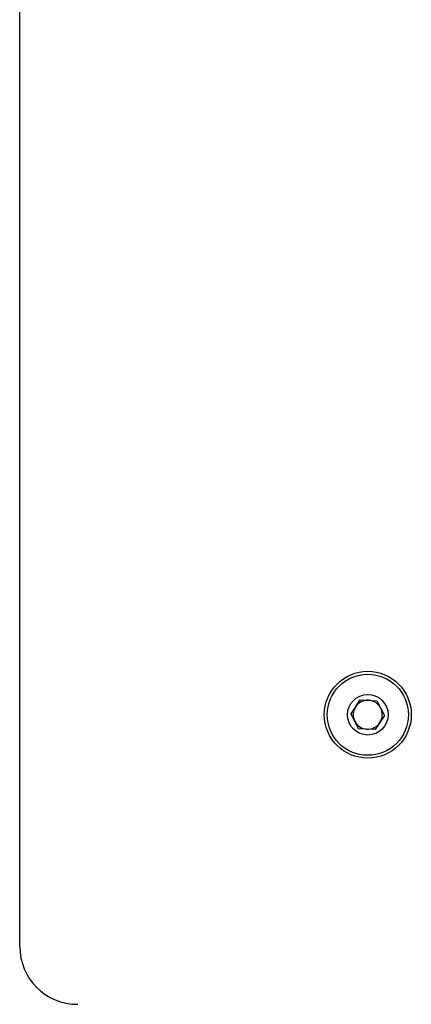
# Model space of a CAD drawing. Units: millimetres. Extents: x 846 to 15049, y 858 to 20205.
# Drawn here: x 5318 to 5386, y 8752 to 8922 of the extents above; entities that cross this region are included whole.
import ezdxf

# ---------------------------------------------------------------- set-up
doc = ezdxf.new("R2010")
doc.units = ezdxf.units.MM
doc.header["$LTSCALE"] = 200

msp = doc.modelspace()

# ---------------------------------------------------------------- linework, layer by layer
at = {"color": 7, "linetype": 'Continuous', "lineweight": 25}
for p, q in [((5318.34, 8762.1), (5318.34, 9082.1)), ((5375.46, 8802.26), (5377.03, 8804.68)), ((5377.03, 8804.68), (5379.92, 8804.52)), ((5379.92, 8804.52), (5381.22, 8801.94)), ((5376.76, 8799.69), (5375.46, 8802.26)), ((5381.22, 8801.94), (5379.64, 8799.53)), ((5379.64, 8799.53), (5376.76, 8799.69))]:
    msp.add_line(p, q, dxfattribs=at)
for radius in [7.5, 7, 3.5]:
    msp.add_circle((5378.34, 8802.1), radius, dxfattribs=at)
for centre, radius, start, end in [((5378.34, 8802.1), 2.5, 86.8424, 146.8424), ((5378.34, 8802.1), 2.5, 26.8424, 86.8424), ((5378.34, 8802.1), 2.5, 146.8424, 206.8424), ((5378.34, 8802.1), 2.5, 326.8424, 26.8424), ((5378.34, 8802.1), 2.5, 206.8424, 266.8424), ((5378.34, 8802.1), 2.5, 266.8424, 326.8424), ((5328.34, 8762.1), 10, 180, 270)]:
    msp.add_arc(centre, radius, start, end, dxfattribs=at)

doc.saveas('drawing.dxf')
